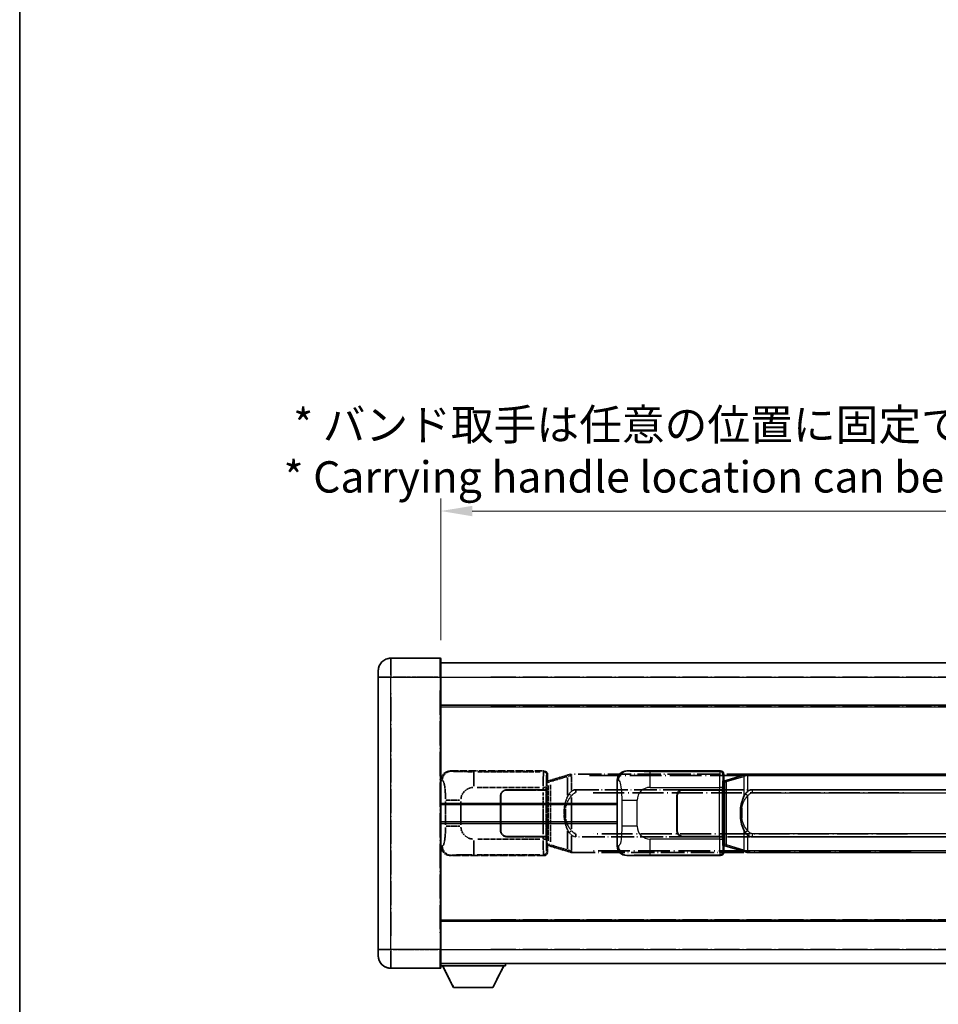
# Model space of a CAD drawing. Units: millimetres. Extents: x 0 to 10627, y 0 to 1264.
# Drawn here: x 0 to 293, y 227 to 541 of the extents above; entities that cross this region are included whole.
import ezdxf

# ---------------------------------------------------------------- set-up
doc = ezdxf.new("R2010")
doc.units = ezdxf.units.MM
doc.linetypes.add('LONG_DASH_DOTTED', pattern=[0.61, 0.48, -0.06, 0.01, -0.06])
for name, color, linetype, lineweight in [('Border (ISO)', 7, 'Continuous', 35), ('Dimension (ISO)', 7, 'Continuous', 18), ('Overlay (ISO)', 7, 'LONG_DASH_DOTTED', 35), ('Visible (ISO)', 7, 'Continuous', 35), ('Visible Narrow (ISO)', 7, 'Continuous', 25)]:
    doc.layers.add(name, color=color, linetype=linetype, lineweight=lineweight)
doc.styles.add('Note Text (TK)', font='MS PGothic.ttf')
doc.dimstyles.new('Default - Method 1b (TK)', dxfattribs={"dimscale": 4, "dimtxt": 2.5, "dimasz": 2.5, "dimexe": 1, "dimexo": 1.5, "dimgap": 1, "dimtad": 1, "dimtoh": 1, "dimrnd": 1e-08, "dimdsep": 46, "dimtxsty": 'Note Text (TK)', "dimcen": 0.09, "dimdle": 5, "dimclrd": 100, "dimclre": 100, "dimclrt": 7, "dimadec": 1, "dimazin": 1, "dimtfac": 1, "dimtmove": 0, "dimatfit": 3, "dimfxl": 1, "dimtolj": 1, "dimlwd": -1, "dimlwe": -1, "dimarcsym": 0})

# ---------------------------------------------------------------- blocks, each defined once
blk = doc.blocks.new('図面枠 tk図枠')
at = {"layer": 'Border (ISO)'}
blk.add_line((14.5, 289), (14.5, 8), dxfattribs=at)
blk = doc.blocks.new('*D32')
at = {"layer": 'Defpoints', "color": 0}
for p in [(452.05, 384.39), (134.55, 337.14), (452.05, 336.39)]:
    blk.add_point(p, dxfattribs=at)
at = {"layer": 'Dimension (ISO)', "color": 100}
for p, q in [((134.55, 343.14), (134.55, 388.39)), ((452.05, 342.39), (452.05, 388.39)), ((144.55, 384.39), (442.05, 384.39))]:
    blk.add_line(p, q, dxfattribs=at)
for points in [[(144.55, 386.05), (144.55, 382.72), (134.55, 384.39)], [(442.05, 386.05), (442.05, 382.72), (452.05, 384.39)]]:
    blk.add_solid(points, dxfattribs=at)
at = {"layer": 'Dimension (ISO)', "color": 7, "insert": (84.32, 403.62), "char_height": 10, "attachment_point": 4, "style": 'Note Text (TK)'}
blk.add_mtext('\\A1; \\fＭＳ Ｐゴシック|b0|i0;\\H10.0000;* バンド取手は任意の位置に固定できます。\\P\\fＭＳ Ｐゴシック|b0|i0;\\H10.0000;* Carrying handle location can be freely affixed within denoted range.', dxfattribs=at)

msp = doc.modelspace()

# ---------------------------------------------------------------- linework, layer by layer
at = {"layer": 'Overlay (ISO)', "ltscale": 2.541206}
for p, q in [((134.2995, 337.3878), (118.5495, 337.3878)), ((134.2995, 337.3878), (118.5495, 337.3878)), ((118.5495, 238.3878), (134.2995, 238.3878)), ((118.5495, 238.3878), (134.2995, 238.3878))]:
    msp.add_line(p, q, dxfattribs=at)
at = {"layer": 'Overlay (ISO)', "ltscale": 1.368543}
for p, q in [((118.5495, 337.3693), (118.5495, 331.8586)), ((118.5495, 337.3693), (118.5495, 331.8586)), ((134.2995, 331.8586), (134.2995, 337.3693)), ((134.2995, 331.8586), (134.2995, 337.3693)), ((118.5495, 243.9171), (118.5495, 238.4063)), ((118.5495, 243.9171), (118.5495, 238.4063)), ((134.2995, 238.4063), (134.2995, 243.9171)), ((134.2995, 238.4063), (134.2995, 243.9171))]:
    msp.add_line(p, q, dxfattribs=at)
at = {"layer": 'Overlay (ISO)', "ltscale": 1.457251}
for p, q in [((134.5495, 337.1378), (134.5495, 331.3878)), ((134.5495, 337.1378), (134.5495, 331.3878)), ((134.5495, 244.3878), (134.5495, 238.6378)), ((134.5495, 244.3878), (134.5495, 238.6378))]:
    msp.add_line(p, q, dxfattribs=at)
at = {"layer": 'Overlay (ISO)', "ltscale": 0.506805}
for p, q in [((114.5495, 331.3878), (114.5495, 333.3878)), ((114.5495, 331.3878), (114.5495, 333.3878)), ((114.5495, 242.3878), (114.5495, 244.3878)), ((114.5495, 242.3878), (114.5495, 244.3878))]:
    msp.add_line(p, q, dxfattribs=at)
at = {"layer": 'Overlay (ISO)', "ltscale": 18.588993}
for p, q in [((134.5495, 335.8878), (452.0495, 335.8878)), ((134.5495, 335.8878), (452.0495, 335.8878)), ((134.5495, 322.3878), (452.0495, 322.3878)), ((134.5495, 322.3878), (452.0495, 322.3878)), ((134.5495, 253.3878), (452.0495, 253.3878)), ((134.5495, 253.3878), (452.0495, 253.3878)), ((134.5495, 239.8878), (452.0495, 239.8878)), ((134.5495, 239.8878), (452.0495, 239.8878))]:
    msp.add_line(p, q, dxfattribs=at)
at = {"layer": 'Overlay (ISO)', "ltscale": 17.827869}
for p, q in [((114.5495, 331.3878), (114.5495, 244.3878)), ((114.5495, 331.3878), (114.5495, 244.3878)), ((134.5495, 244.3878), (134.5495, 331.3878)), ((134.5495, 244.3878), (134.5495, 331.3878))]:
    msp.add_line(p, q, dxfattribs=at)
at = {"layer": 'Overlay (ISO)', "ltscale": 0.912328}
for p, q in [((118.2356, 331.3878), (114.5618, 331.3878)), ((118.2356, 331.3878), (114.5618, 331.3878)), ((118.2356, 244.3878), (114.5618, 244.3878)), ((118.2356, 244.3878), (114.5618, 244.3878))]:
    msp.add_line(p, q, dxfattribs=at)
at = {"layer": 'Overlay (ISO)', "ltscale": 2.287076}
for p, q in [((119.337, 331.3878), (133.512, 331.3878)), ((119.337, 331.3878), (133.512, 331.3878)), ((133.512, 244.3878), (119.337, 244.3878)), ((133.512, 244.3878), (119.337, 244.3878))]:
    msp.add_line(p, q, dxfattribs=at)
at = {"layer": 'Overlay (ISO)', "ltscale": 0.056927}
for p, q in [((134.3191, 331.3878), (134.5487, 331.3878)), ((134.3191, 331.3878), (134.5487, 331.3878)), ((134.3191, 244.3878), (134.5487, 244.3878)), ((134.3191, 244.3878), (134.5487, 244.3878))]:
    msp.add_line(p, q, dxfattribs=at)
at = {"layer": 'Overlay (ISO)', "ltscale": 16.730093}
for p, q in [((150.4245, 331.3878), (436.1745, 331.3878)), ((150.4245, 331.3878), (436.1745, 331.3878)), ((150.4245, 321.8878), (436.1745, 321.8878)), ((150.4245, 321.8878), (436.1745, 321.8878)), ((150.4245, 253.8878), (436.1745, 253.8878)), ((150.4245, 253.8878), (436.1745, 253.8878)), ((150.4245, 244.3878), (436.1745, 244.3878)), ((150.4245, 244.3878), (436.1745, 244.3878))]:
    msp.add_line(p, q, dxfattribs=at)
at = {"layer": 'Overlay (ISO)', "ltscale": 16.045082}
for p, q in [((118.5495, 248.7378), (118.5495, 327.0378)), ((118.5495, 248.7378), (118.5495, 327.0378)), ((134.2995, 327.0378), (134.2995, 248.7378)), ((134.2995, 327.0378), (134.2995, 248.7378))]:
    msp.add_line(p, q, dxfattribs=at)
at = {"layer": 'Overlay (ISO)', "ltscale": 4.834805}
for p, q in [((137.5853, 301.3878), (167.5501, 301.3878)), ((167.5501, 274.3878), (137.5853, 274.3878))]:
    msp.add_line(p, q, dxfattribs=at)
at = {"layer": 'Overlay (ISO)', "ltscale": 0.240796}
for p, q in [((137.8858, 301.3338), (137.6011, 301.385)), ((137.6011, 274.3907), (137.8858, 274.4418))]:
    msp.add_line(p, q, dxfattribs=at)
at = {"layer": 'Overlay (ISO)', "ltscale": 1.11509}
for p, q in [((145.0391, 296.5414), (145.0391, 301.1266)), ((145.0391, 274.649), (145.0391, 279.2343))]:
    msp.add_line(p, q, dxfattribs=at)
at = {"layer": 'Overlay (ISO)', "ltscale": 3.235035}
for p, q in [((166.2031, 301.1547), (146.153, 301.1547)), ((146.153, 274.6209), (166.2031, 274.6209))]:
    msp.add_line(p, q, dxfattribs=at)
at = {"layer": 'Overlay (ISO)', "ltscale": 0.970335}
for p, q in [((167.5384, 301.3762), (167.3287, 301.1664)), ((168.3281, 300.167), (168.5378, 300.3768)), ((167.3287, 274.6092), (167.5384, 274.3995)), ((168.5378, 275.3989), (168.3281, 275.6086))]:
    msp.add_line(p, q, dxfattribs=at)
at = {"layer": 'Overlay (ISO)', "ltscale": 0.322704}
for p, q in [((168.5495, 300.3884), (168.5495, 298.3878)), ((168.5495, 277.3878), (168.5495, 275.3872))]:
    msp.add_line(p, q, dxfattribs=at)
at = {"layer": 'Overlay (ISO)', "ltscale": 1.201259}
for p, q in [((175.1395, 300.1178), (169.659, 298.4737)), ((169.659, 277.302), (175.1395, 275.6578))]:
    msp.add_line(p, q, dxfattribs=at)
at = {"layer": 'Overlay (ISO)', "ltscale": 1.081123}
for p, q in [((169.7486, 298.077), (174.6811, 299.5567)), ((174.6811, 276.2189), (169.7486, 277.6987))]:
    msp.add_line(p, q, dxfattribs=at)
at = {"layer": 'Overlay (ISO)', "ltscale": 0.935914}
for p, q in [((174.9551, 299.3166), (174.9551, 293.5156)), ((174.9551, 282.2601), (174.9551, 276.459))]:
    msp.add_line(p, q, dxfattribs=at)
at = {"layer": 'Overlay (ISO)', "ltscale": 0.181459}
for p, q in [((176.0006, 299.8741), (175.002, 299.6495)), ((175.002, 276.1262), (176.0006, 275.9015))]:
    msp.add_line(p, q, dxfattribs=at)
at = {"layer": 'Overlay (ISO)', "ltscale": 0.165263}
for p, q in [((175.1395, 300.1178), (176.0387, 300.3876)), ((176.0387, 275.388), (175.1395, 275.6578))]:
    msp.add_line(p, q, dxfattribs=at)
at = {"layer": 'Overlay (ISO)', "ltscale": 0.002323}
for p, q in [((176.0395, 300.3878), (176.0387, 300.3876)), ((176.0387, 275.388), (176.0395, 275.3878))]:
    msp.add_line(p, q, dxfattribs=at)
at = {"layer": 'Overlay (ISO)', "ltscale": 0.036794}
for p, q in [((176.0395, 300.3878), (176.2672, 300.3878)), ((176.2672, 275.3878), (176.0395, 275.3878))]:
    msp.add_line(p, q, dxfattribs=at)
at = {"layer": 'Overlay (ISO)', "ltscale": 0.029846}
for p, q in [((176.2569, 299.8878), (176.0717, 299.8878)), ((176.0717, 275.8878), (176.2569, 275.8878))]:
    msp.add_line(p, q, dxfattribs=at)
at = {"layer": 'Overlay (ISO)', "ltscale": 15.582577}
for p, q in [((290.3317, 300.3878), (176.2672, 300.3878)), ((176.2672, 275.3878), (290.3317, 275.3878))]:
    msp.add_line(p, q, dxfattribs=at)
at = {"layer": 'Overlay (ISO)', "ltscale": 0.113954}
for p, q in [((176.2672, 299.9271), (176.2672, 300.3863)), ((168.8073, 297.7371), (168.6753, 298.177)), ((168.8073, 278.0385), (168.6753, 277.5987)), ((176.2672, 275.8486), (176.2672, 275.3894))]:
    msp.add_line(p, q, dxfattribs=at)
at = {"layer": 'Overlay (ISO)', "ltscale": 0.722704}
for p, q in [((176.2672, 295.1593), (176.2672, 299.639)), ((176.2672, 276.1367), (176.2672, 280.6163))]:
    msp.add_line(p, q, dxfattribs=at)
at = {"layer": 'Overlay (ISO)', "ltscale": 21.036478}
for p, q in [((181.9705, 299.8878), (284.6285, 299.8878)), ((284.6285, 275.8878), (181.9705, 275.8878))]:
    msp.add_line(p, q, dxfattribs=at)
at = {"layer": 'Overlay (ISO)', "ltscale": 0.310031}
for p, q in [((134.5698, 298.4023), (134.9364, 298.3365)), ((134.9364, 277.4392), (134.5698, 277.3733))]:
    msp.add_line(p, q, dxfattribs=at)
at = {"layer": 'Overlay (ISO)', "ltscale": 3.215458}
for p, q in [((146.1463, 296.1578), (166.075, 296.1578)), ((166.075, 279.6179), (146.1463, 279.6179))]:
    msp.add_line(p, q, dxfattribs=at)
at = {"layer": 'Overlay (ISO)', "ltscale": 0.111713}
for p, q in [((167.1822, 296.1193), (167.1822, 295.4263)), ((168.1816, 295.4263), (168.1816, 296.1193)), ((167.1822, 280.3493), (167.1822, 279.6564)), ((168.1816, 279.6564), (168.1816, 280.3493))]:
    msp.add_line(p, q, dxfattribs=at)
at = {"layer": 'Overlay (ISO)', "ltscale": 0.222938}
for p, q in [((168.176, 296.1578), (167.2589, 296.1578)), ((167.2589, 279.6179), (168.176, 279.6179))]:
    msp.add_line(p, q, dxfattribs=at)
at = {"layer": 'Overlay (ISO)', "ltscale": 0.888422}
for p, q in [((168.3574, 298.1958), (168.5495, 298.3878)), ((168.5495, 277.3878), (168.3574, 277.5799))]:
    msp.add_line(p, q, dxfattribs=at)
at = {"layer": 'Overlay (ISO)', "ltscale": 3.326328}
msp.add_line((168.3574, 277.5799), (168.3574, 298.1958), dxfattribs=at)
at = {"layer": 'Overlay (ISO)', "ltscale": 0.029277}
for p, q in [((168.5395, 298.1378), (168.3574, 298.1378)), ((168.3574, 277.6378), (168.5395, 277.6378))]:
    msp.add_line(p, q, dxfattribs=at)
at = {"layer": 'Overlay (ISO)', "ltscale": 0.036996}
for p, q in [((168.3702, 297.6378), (168.6001, 297.6378)), ((168.6001, 278.1378), (168.3702, 278.1378))]:
    msp.add_line(p, q, dxfattribs=at)
at = {"layer": 'Overlay (ISO)', "ltscale": 0.022712}
for p, q in [((168.6749, 298.1784), (168.5395, 298.1378)), ((168.5395, 277.6378), (168.6749, 277.5972))]:
    msp.add_line(p, q, dxfattribs=at)
at = {"layer": 'Overlay (ISO)', "ltscale": 0.127306}
for p, q in [((168.6129, 297.6378), (168.5395, 298.1378)), ((168.6129, 278.1378), (168.5395, 277.6378))]:
    msp.add_line(p, q, dxfattribs=at)
at = {"layer": 'Overlay (ISO)', "ltscale": 0.031087}
for p, q in [((168.6231, 297.6409), (168.8083, 297.6965)), ((168.8083, 278.0792), (168.6231, 278.1347))]:
    msp.add_line(p, q, dxfattribs=at)
at = {"layer": 'Overlay (ISO)', "ltscale": 0.179562}
for p, q in [((169.659, 298.4737), (168.6749, 298.1784)), ((168.6749, 277.5972), (169.659, 277.302))]:
    msp.add_line(p, q, dxfattribs=at)
at = {"layer": 'Overlay (ISO)', "ltscale": 2.849565}
msp.add_line((168.8186, 296.7184), (168.8186, 279.0573), dxfattribs=at)
at = {"layer": 'Overlay (ISO)', "ltscale": 0.112415}
for p, q in [((168.8543, 297.7156), (169.4472, 297.9824)), ((169.4472, 277.7932), (168.8543, 278.06))]:
    msp.add_line(p, q, dxfattribs=at)
at = {"layer": 'Overlay (ISO)', "ltscale": 2.935309}
msp.add_line((169.4746, 278.7916), (169.4746, 296.9841), dxfattribs=at)
at = {"layer": 'Overlay (ISO)', "ltscale": 1.774781}
for p, q in [((153.5495, 282.3878), (153.5495, 293.3878)), ((153.6495, 282.3878), (153.6495, 293.3878))]:
    msp.add_line(p, q, dxfattribs=at)
at = {"layer": 'Overlay (ISO)', "ltscale": 1.876872}
for p, q in [((155.5495, 295.3878), (167.1822, 295.3878)), ((167.1822, 280.3878), (155.5495, 280.3878))]:
    msp.add_line(p, q, dxfattribs=at)
at = {"layer": 'Overlay (ISO)', "ltscale": 1.867558}
for p, q in [((155.5495, 295.2878), (167.1245, 295.2878)), ((167.1245, 280.4878), (155.5495, 280.4878))]:
    msp.add_line(p, q, dxfattribs=at)
at = {"layer": 'Overlay (ISO)', "ltscale": 0.253352}
for p, q in [((167.1245, 295.2878), (168.1245, 295.2878)), ((168.1245, 280.4878), (167.1245, 280.4878))]:
    msp.add_line(p, q, dxfattribs=at)
at = {"layer": 'Overlay (ISO)', "ltscale": 2.149119}
msp.add_line((167.1245, 294.5478), (167.1245, 281.2278), dxfattribs=at)
at = {"layer": 'Overlay (ISO)', "ltscale": 0.24772}
for p, q in [((168.1816, 295.3878), (167.1822, 295.3878)), ((167.1822, 280.3878), (168.1816, 280.3878))]:
    msp.add_line(p, q, dxfattribs=at)
at = {"layer": 'Overlay (ISO)', "ltscale": 2.387921}
msp.add_line((168.1245, 295.2878), (168.1245, 280.4878), dxfattribs=at)
at = {"layer": 'Overlay (ISO)', "ltscale": 0.005535}
for p, q in [((168.1816, 295.3878), (168.1828, 295.3878)), ((168.1828, 280.3878), (168.1816, 280.3878))]:
    msp.add_line(p, q, dxfattribs=at)
at = {"layer": 'Overlay (ISO)', "ltscale": 2.420192}
msp.add_line((168.1828, 295.3878), (168.1828, 280.3878), dxfattribs=at)
at = {"layer": 'Overlay (ISO)', "ltscale": 0.228007}
for p, q in [((176.2031, 293.5017), (175.4525, 294.0309)), ((177.6145, 295.4097), (177.6145, 294.4913)), ((176.2031, 282.2739), (175.4525, 281.7447)), ((177.6145, 281.2844), (177.6145, 280.3659))]:
    msp.add_line(p, q, dxfattribs=at)
at = {"layer": 'Overlay (ISO)', "ltscale": 1.61724}
msp.add_line((176.2672, 282.876), (176.2672, 292.8996), dxfattribs=at)
at = {"layer": 'Overlay (ISO)', "ltscale": 15.21448}
for p, q in [((177.6145, 295.4128), (288.9845, 295.4128)), ((288.9845, 280.3628), (177.6145, 280.3628))]:
    msp.add_line(p, q, dxfattribs=at)
at = {"layer": 'Overlay (ISO)', "ltscale": 20.539549}
for p, q in [((183.183, 294.4128), (283.416, 294.4128)), ((283.416, 281.3628), (183.183, 281.3628))]:
    msp.add_line(p, q, dxfattribs=at)
at = {"layer": 'Overlay (ISO)', "ltscale": 1.201531}
for p, q in [((135.9984, 291.6114), (135.9984, 284.1642)), ((140.9065, 284.1642), (140.9065, 291.6114))]:
    msp.add_line(p, q, dxfattribs=at)
at = {"layer": 'Overlay (ISO)', "ltscale": 1.001037}
for p, q in [((136.0758, 292.0252), (140.5621, 292.0252)), ((140.5621, 283.7505), (136.0758, 283.7505))]:
    msp.add_line(p, q, dxfattribs=at)
at = {"layer": 'Overlay (ISO)', "ltscale": 0.016035}
for p, q in [((153.6495, 290.3878), (153.5495, 290.3878)), ((153.6495, 289.8878), (153.5495, 289.8878)), ((153.5495, 285.8878), (153.6495, 285.8878)), ((153.5495, 285.3878), (153.6495, 285.3878))]:
    msp.add_line(p, q, dxfattribs=at)
at = {"layer": 'Overlay (ISO)', "ltscale": 0.461089}
msp.add_line((174.2991, 289.317), (174.2991, 286.4587), dxfattribs=at)
at = {"layer": 'Overlay (ISO)', "ltscale": 3.323767}
msp.add_line((134.5495, 239.1878), (155.1495, 239.1878), dxfattribs=at)
msp.add_line((134.5495, 239.1878), (155.1495, 239.1878), dxfattribs=at)
at = {"layer": 'Overlay (ISO)', "ltscale": 1.376751}
for p, q in [((138.5995, 232.2878), (135.0495, 239.1878)), ((138.5995, 232.2878), (135.0495, 239.1878)), ((151.0995, 232.2878), (154.6495, 239.1878)), ((151.0995, 232.2878), (154.6495, 239.1878))]:
    msp.add_line(p, q, dxfattribs=at)
at = {"layer": 'Overlay (ISO)', "ltscale": 0.112847}
msp.add_line((155.1495, 239.8878), (155.1495, 239.1878), dxfattribs=at)
msp.add_line((155.1495, 239.8878), (155.1495, 239.1878), dxfattribs=at)
at = {"layer": 'Overlay (ISO)', "ltscale": 2.01681}
msp.add_line((138.5995, 232.2878), (151.0995, 232.2878), dxfattribs=at)
msp.add_line((138.5995, 232.2878), (151.0995, 232.2878), dxfattribs=at)
at = {"layer": 'Overlay (ISO)', "ltscale": 1.013709}
for centre, start, end in [((118.5495, 333.3878), 90, 180), ((118.5495, 333.3878), 90, 180), ((118.5495, 242.3878), 180, 270), ((118.5495, 242.3878), 180, 270)]:
    msp.add_arc(centre, 4, start, end, dxfattribs=at)
at = {"layer": 'Overlay (ISO)', "ltscale": 0.063263}
for centre, start, end in [((134.2995, 337.1378), 0, 90), ((134.2995, 337.1378), 0, 90), ((134.2995, 238.6378), 270, 0), ((134.2995, 238.6378), 270, 0)]:
    msp.add_arc(centre, 0.25, start, end, dxfattribs=at)
at = {"layer": 'Overlay (ISO)', "ltscale": 0.942579}
for centre, start, end in [((145.0391, 292.0252), 94.5, 175.5), ((145.0391, 283.7505), 184.5, 265.5)]:
    msp.add_arc(centre, 4.1326, start, end, dxfattribs=at)
at = {"layer": 'Overlay (ISO)', "ltscale": 0.506805}
for centre, start, end in [((155.5495, 293.3878), 90, 180), ((155.5495, 282.3878), 180, 270)]:
    msp.add_arc(centre, 2, start, end, dxfattribs=at)
at = {"layer": 'Overlay (ISO)', "ltscale": 0.481459}
for centre, start, end in [((155.5495, 293.3878), 90, 180), ((155.5495, 282.3878), 180, 270)]:
    msp.add_arc(centre, 1.9, start, end, dxfattribs=at)
at = {"layer": 'Overlay (ISO)', "ltscale": 0.762736}
for centre, major_axis, start_param, end_param in [((137.6056, 298.386), (-3.0098, 0.5407), 4.89350406, 6.4576412), ((137.6056, 277.3897), (-3.0098, -0.5407), 6.10872941, 7.67286655)]:
    msp.add_ellipse(centre, major_axis=major_axis, ratio=0.98105095, start_param=start_param, end_param=end_param, dxfattribs=at)
at = {"layer": 'Overlay (ISO)', "ltscale": 0.68132}
for centre, major_axis, start_param, end_param in [((137.9016, 298.3328), (0.5305, 2.9527), 0.25932194, 1.66704536), ((137.9016, 277.4428), (0.5305, -2.9527), 4.61613994, 6.02386337)]:
    msp.add_ellipse(centre, major_axis=major_axis, ratio=0.98105095, start_param=start_param, end_param=end_param, dxfattribs=at)
at = {"layer": 'Overlay (ISO)', "ltscale": 1.115303}
for centre, start_param, end_param in [((167.3219, 296.1578), 3.25329373, 4.63559449), ((167.3219, 279.6179), 4.78918347, 6.17148424)]:
    msp.add_ellipse(centre, major_axis=(0, -5), ratio=0.02793662, start_param=start_param, end_param=end_param, dxfattribs=at)
at = {"layer": 'Overlay (ISO)', "ltscale": 0.22783}
for centre, major_axis in [((167.317, 300.1554), (0.7071, -0.7071)), ((167.317, 275.6203), (-0.7071, -0.7071))]:
    msp.add_ellipse(centre, major_axis=major_axis, ratio=0.99878277, start_param=0.86448607, end_param=2.27710659, dxfattribs=at)
at = {"layer": 'Overlay (ISO)', "ltscale": 0.253212}
for centre, major_axis in [((167.5489, 300.3872), (0.708, 0.708)), ((167.5489, 275.3884), (0.708, -0.708))]:
    msp.add_ellipse(centre, major_axis=major_axis, ratio=0.99878277, start_param=5.49839613, end_param=7.06797448, dxfattribs=at)
at = {"layer": 'Overlay (ISO)', "ltscale": 0.892317}
for centre, start_param, end_param in [((168.3213, 296.1578), 0.11170107, 1.49400184), ((168.3213, 279.6179), 1.64759081, 3.02989158)]:
    msp.add_ellipse(centre, major_axis=(0, 4), ratio=0.03492077, start_param=start_param, end_param=end_param, dxfattribs=at)
at = {"layer": 'Overlay (ISO)', "ltscale": 0.100183}
for centre, major_axis, start_param, end_param in [((175.2832, 299.6389), (-0.1437, 0.4789), 0.06905721, 1.31208708), ((169.8027, 297.9948), (-0.1437, 0.4789), 0.06905721, 1.31208708), ((169.8027, 277.7809), (-0.1437, -0.4789), 4.97109822, 6.21412809), ((175.2832, 276.1367), (-0.1437, -0.4789), 4.97109822, 6.21412809)]:
    msp.add_ellipse(centre, major_axis=major_axis, ratio=0.6398634, start_param=start_param, end_param=end_param, dxfattribs=at)
at = {"layer": 'Overlay (ISO)', "ltscale": 0.236225}
for start_param, end_param in [(0, 0.36747645), (2.77411621, 3.14159265)]:
    msp.add_ellipse((177.6145, 287.8878), major_axis=(0, 7.525), ratio=0.49833887, start_param=start_param, end_param=end_param, dxfattribs=at)
at = {"layer": 'Overlay (ISO)', "ltscale": 0.124927}
for centre, major_axis, start_param, end_param in [((174.9551, 289.4757), (-0.9934, 0.115), 0.04304827, 0.81791714), ((174.9551, 286.2999), (-0.9934, -0.115), 5.46526817, 6.24013704)]:
    msp.add_ellipse(centre, major_axis=major_axis, ratio=0.09948193, start_param=start_param, end_param=end_param, dxfattribs=at)
at = {"layer": 'Overlay (ISO)', "ltscale": 1.422253}
msp.add_open_spline([(144.645, 301.1548), (144.2006, 301.1551), (143.703, 301.1561), (143.1674, 301.1594), (142.2089, 301.1654), (141.1585, 301.179), (140.2984, 301.1993), (139.4764, 301.2188), (138.817, 301.2447), (138.4371, 301.2708), (138.2081, 301.2866), (138.0763, 301.3026), (137.9799, 301.3177)], degree=3, knots=[0.05, 0.05, 0.05, 0.05, 0.212702167, 0.212702167, 0.212702167, 0.503893992, 0.503893992, 0.503893992, 0.782203362, 0.782203362, 0.782203362, 0.95, 0.95, 0.95, 0.95], dxfattribs=at)
at = {"layer": 'Overlay (ISO)', "ltscale": 0.125099}
for points, knots in [([(176.0614, 299.8878), (176.0612, 299.8889), (176.0611, 299.89), (176.0519, 299.9534), (176.0441, 300.0152), (176.0317, 300.1335), (176.0273, 300.1886), (176.0231, 300.2818), (176.0232, 300.3192), (176.0278, 300.3713), (176.0323, 300.3857), (176.0387, 300.3876)], [-0.0003297628, -0.0003297628, -0.0003297628, -0.0003297628, 0, 0, 0.0189079865, 0.0189079865, 0.0385885202, 0.0385885202, 0.0581261217, 0.0581261217, 0.0775105008, 0.0775105008, 0.0775105008, 0.0775105008]), ([(176.0614, 275.8878), (176.0612, 275.8867), (176.0611, 275.8856), (176.0519, 275.8222), (176.0441, 275.7605), (176.0317, 275.6422), (176.0273, 275.587), (176.0231, 275.4938), (176.0232, 275.4564), (176.0278, 275.4044), (176.0323, 275.39), (176.0387, 275.388)], [-0.0778087689, -0.0778087689, -0.0778087689, -0.0778087689, -0.0774791395, -0.0774791395, -0.0585788033, -0.0585788033, -0.0389062325, -0.0389062325, -0.0193765361, -0.0193765361, 0, 0, 0, 0])]:
    msp.add_open_spline(points, degree=3, knots=knots, dxfattribs=at)
at = {"layer": 'Overlay (ISO)', "ltscale": 1.388359}
msp.add_open_spline([(135.0355, 298.3133), (135.1503, 298.275), (135.2709, 298.1835), (135.3875, 297.9198), (135.5753, 297.4951), (135.7495, 296.6289), (135.8565, 295.5768), (135.9382, 294.7728), (135.9799, 293.8817), (135.9924, 293.0768), (135.9958, 292.8595), (135.9973, 292.6479), (135.9979, 292.4431)], degree=3, knots=[0.05, 0.05, 0.05, 0.05, 0.265590793, 0.265590793, 0.265590793, 0.612901129, 0.612901129, 0.612901129, 0.878333796, 0.878333796, 0.878333796, 0.95, 0.95, 0.95, 0.95], dxfattribs=at)
at = {"layer": 'Overlay (ISO)', "ltscale": 0.767686}
msp.add_open_spline([(175.4499, 294.0327), (175.2822, 293.7947), (175.1398, 293.5526), (174.8113, 292.9179), (174.6515, 292.5248), (174.362, 291.6739), (174.2413, 291.2135), (174.0674, 290.3652), (174.0066, 289.978), (173.9618, 289.5908)], degree=3, knots=[-0.425024641, -0.425024641, -0.425024641, -0.425024641, -0.354088722, -0.354088722, -0.240591253, -0.240591253, -0.109280085, -0.109280085, 0, 0, 0, 0], dxfattribs=at)
at = {"layer": 'Overlay (ISO)', "ltscale": 0.663795}
msp.add_open_spline([(174.3381, 289.6857), (174.3955, 289.9752), (174.4675, 290.2637), (174.6866, 290.9763), (174.8527, 291.3973), (175.2436, 292.1634), (175.4576, 292.5126), (175.833, 292.996), (175.956, 293.1403), (176.0897, 293.28)], degree=3, knots=[0.021251232, 0.021251232, 0.021251232, 0.021251232, 0.109280085, 0.109280085, 0.240591253, 0.240591253, 0.354088722, 0.354088722, 0.403773409, 0.403773409, 0.403773409, 0.403773409], dxfattribs=at)
at = {"layer": 'Overlay (ISO)', "ltscale": 0.194133}
for points, knots in [([(176.2672, 294.9104), (176.2475, 294.8952), (176.2282, 294.8799), (176.2093, 294.8645), (176.0474, 294.7333), (175.9103, 294.597), (175.6615, 294.3181), (175.5508, 294.1757), (175.4499, 294.0327)], [-0.0902431044, -0.0902431044, -0.0902431044, -0.0902431044, -0.0852480424, -0.0852480424, -0.0852480424, -0.0426240212, -0.0426240212, 0, 0, 0, 0]), ([(175.4499, 281.7429), (175.5762, 281.5639), (175.7188, 281.3842), (175.9992, 281.0918), (176.1235, 280.9763), (176.2672, 280.8652)], [-0.1703054541, -0.1703054541, -0.1703054541, -0.1703054541, -0.1169478546, -0.1169478546, -0.0804700987, -0.0804700987, -0.0804700987, -0.0804700987])]:
    msp.add_open_spline(points, degree=3, knots=knots, dxfattribs=at)
at = {"layer": 'Overlay (ISO)', "ltscale": 0.24852}
msp.add_open_spline([(176.3171, 293.5258), (176.3846, 293.6175), (176.4561, 293.7067), (176.627, 293.8982), (176.7283, 293.9979), (176.8392, 294.0879), (176.9664, 294.1911), (177.1065, 294.2815), (177.3444, 294.3753), (177.4364, 294.3992), (177.5291, 294.4085)], degree=3, knots=[0.008524804, 0.008524804, 0.008524804, 0.008524804, 0.042624021, 0.042624021, 0.085248042, 0.085248042, 0.085248042, 0.134155965, 0.134155965, 0.161971281, 0.161971281, 0.161971281, 0.161971281], dxfattribs=at)
at = {"layer": 'Overlay (ISO)', "ltscale": 0.551432}
msp.add_open_spline([(173.9618, 289.5908), (173.8997, 289.0546), (173.8678, 288.5132), (173.8613, 287.3758), (173.8931, 286.7778), (173.9618, 286.1849)], degree=3, knots=[-0.318622721, -0.318622721, -0.318622721, -0.318622721, -0.167312443, -0.167312443, 0, 0, 0, 0], dxfattribs=at)
at = {"layer": 'Overlay (ISO)', "ltscale": 0.462873}
msp.add_open_spline([(174.2818, 286.4576), (174.2299, 286.9575), (174.2058, 287.4628), (174.2112, 288.4186), (174.2354, 288.8708), (174.2818, 289.3181)], degree=3, knots=[0.015931136, 0.015931136, 0.015931136, 0.015931136, 0.167312443, 0.167312443, 0.302691585, 0.302691585, 0.302691585, 0.302691585], dxfattribs=at)
at = {"layer": 'Overlay (ISO)', "ltscale": 0.767822}
msp.add_open_spline([(173.9618, 286.1849), (174.0518, 285.407), (174.2037, 284.6328), (174.6695, 283.1527), (174.9624, 282.4345), (175.4499, 281.7429)], degree=3, knots=[-0.42564821, -0.42564821, -0.42564821, -0.42564821, -0.2061269, -0.2061269, 0, 0, 0, 0], dxfattribs=at)
at = {"layer": 'Overlay (ISO)', "ltscale": 1.388645}
msp.add_open_spline([(135.9977, 283.3326), (135.9959, 282.8478), (135.9892, 282.3248), (135.9666, 281.7817), (135.9221, 280.7105), (135.8156, 279.616), (135.6612, 278.8271), (135.5313, 278.163), (135.3746, 277.7485), (135.2195, 277.5784), (135.1572, 277.5101), (135.0955, 277.4786), (135.0354, 277.4607)], degree=3, knots=[0.05, 0.05, 0.05, 0.05, 0.21983104, 0.21983104, 0.21983104, 0.554777845, 0.554777845, 0.554777845, 0.836790829, 0.836790829, 0.836790829, 0.95, 0.95, 0.95, 0.95], dxfattribs=at)
at = {"layer": 'Overlay (ISO)', "ltscale": 0.663876}
msp.add_open_spline([(176.0893, 282.4955), (175.591, 283.013), (175.2377, 283.588), (174.6686, 284.7935), (174.4669, 285.438), (174.3381, 286.0898)], degree=3, knots=[0.021282411, 0.021282411, 0.021282411, 0.021282411, 0.2061269, 0.2061269, 0.4043658, 0.4043658, 0.4043658, 0.4043658], dxfattribs=at)
at = {"layer": 'Overlay (ISO)', "ltscale": 0.248599}
msp.add_open_spline([(177.5293, 281.3671), (177.4526, 281.3747), (177.3766, 281.3922), (177.0347, 281.5107), (176.8059, 281.6954), (176.5027, 282.0116), (176.4061, 282.1289), (176.3171, 282.2499)], degree=3, knots=[0.008515273, 0.008515273, 0.008515273, 0.008515273, 0.031575695, 0.031575695, 0.116947855, 0.116947855, 0.161790181, 0.161790181, 0.161790181, 0.161790181], dxfattribs=at)
at = {"layer": 'Overlay (ISO)', "ltscale": 1.422246}
msp.add_open_spline([(137.9801, 274.4579), (138.081, 274.4737), (138.2208, 274.4904), (138.4678, 274.5069), (138.913, 274.5367), (139.7129, 274.5652), (140.7054, 274.5852), (141.5692, 274.6027), (142.5499, 274.6133), (143.433, 274.6177), (143.8671, 274.6199), (144.2745, 274.6206), (144.6443, 274.6208)], degree=3, knots=[0.05, 0.05, 0.05, 0.05, 0.224983239, 0.224983239, 0.224983239, 0.540435735, 0.540435735, 0.540435735, 0.815011713, 0.815011713, 0.815011713, 0.95, 0.95, 0.95, 0.95], dxfattribs=at)
at = {"layer": 'Visible (ISO)'}
for p, q in [((134.2995, 337.3878), (118.5495, 337.3878)), ((134.5495, 337.1378), (134.5495, 331.3878)), ((114.5495, 331.3878), (114.5495, 333.3878)), ((134.5495, 335.8878), (452.0495, 335.8878)), ((114.5495, 331.3878), (114.5495, 244.3878)), ((134.5495, 244.3878), (134.5495, 331.3878)), ((134.5495, 322.3878), (452.0495, 322.3878)), ((193.8353, 301.3878), (223.8001, 301.3878)), ((224.7995, 300.3884), (224.7995, 298.3878)), ((231.3895, 300.1178), (225.909, 298.4737)), ((231.3895, 300.1178), (232.2887, 300.3876)), ((232.2895, 300.3878), (232.2887, 300.3876)), ((232.2895, 300.3878), (232.5172, 300.3878)), ((346.5817, 300.3878), (232.5172, 300.3878)), ((190.7995, 277.3697), (190.7995, 298.406)), ((224.6074, 298.1958), (224.7995, 298.3878)), ((224.6074, 277.5799), (224.6074, 298.1958)), ((224.7895, 298.1378), (224.6074, 298.1378)), ((224.9249, 298.1784), (224.7895, 298.1378)), ((224.8629, 297.6378), (224.7895, 298.1378)), ((225.909, 298.4737), (224.9249, 298.1784)), ((209.7995, 282.3878), (209.7995, 293.3878)), ((209.8995, 282.3878), (209.8995, 293.3878)), ((211.7995, 295.3878), (223.4322, 295.3878)), ((211.7995, 295.2878), (223.3745, 295.2878)), ((223.3745, 295.2878), (224.3745, 295.2878)), ((224.4316, 295.3878), (223.4322, 295.3878)), ((224.3745, 295.2878), (224.3745, 280.4878)), ((224.4316, 295.3878), (224.4328, 295.3878)), ((224.4328, 295.3878), (224.4328, 280.3878)), ((233.8645, 295.4128), (345.2345, 295.4128)), ((134.5495, 290.6378), (190.7995, 290.6378)), ((209.8995, 290.3878), (209.7995, 290.3878)), ((209.8995, 289.8878), (209.7995, 289.8878)), ((134.5495, 285.1378), (190.7995, 285.1378)), ((209.7995, 285.8878), (209.8995, 285.8878)), ((209.7995, 285.3878), (209.8995, 285.3878)), ((223.3745, 280.4878), (211.7995, 280.4878)), ((223.4322, 280.3878), (211.7995, 280.3878)), ((224.3745, 280.4878), (223.3745, 280.4878)), ((223.4322, 280.3878), (224.4316, 280.3878)), ((224.4328, 280.3878), (224.4316, 280.3878)), ((345.2345, 280.3628), (233.8645, 280.3628)), ((224.6074, 277.6378), (224.7895, 277.6378)), ((224.7995, 277.3878), (224.6074, 277.5799)), ((224.8629, 278.1378), (224.7895, 277.6378)), ((224.7895, 277.6378), (224.9249, 277.5972)), ((224.7995, 277.3878), (224.7995, 275.3872)), ((224.9249, 277.5972), (225.909, 277.302)), ((225.909, 277.302), (231.3895, 275.6578)), ((223.8001, 274.3878), (193.8353, 274.3878)), ((232.2887, 275.388), (231.3895, 275.6578)), ((232.2887, 275.388), (232.2895, 275.3878)), ((232.5172, 275.3878), (232.2895, 275.3878)), ((232.5172, 275.3878), (346.5817, 275.3878)), ((134.5495, 253.3878), (452.0495, 253.3878)), ((114.5495, 242.3878), (114.5495, 244.3878)), ((134.5495, 244.3878), (134.5495, 238.6378)), ((134.5495, 239.8878), (452.0495, 239.8878)), ((134.5495, 239.1878), (155.1495, 239.1878)), ((138.5995, 232.2878), (135.0495, 239.1878)), ((151.0995, 232.2878), (154.6495, 239.1878)), ((155.1495, 239.8878), (155.1495, 239.1878)), ((118.5495, 238.3878), (134.2995, 238.3878)), ((138.5995, 232.2878), (151.0995, 232.2878))]:
    msp.add_line(p, q, dxfattribs=at)
for centre, radius, start, end in [((118.5495, 333.3878), 4, 90, 180), ((134.2995, 337.1378), 0.25, 0, 90), ((211.7995, 293.3878), 2, 90, 180), ((211.7995, 293.3878), 1.9, 90, 180), ((211.7995, 282.3878), 2, 180, 270), ((211.7995, 282.3878), 1.9, 180, 270), ((118.5495, 242.3878), 4, 180, 270), ((134.2995, 238.6378), 0.25, 270, 0)]:
    msp.add_arc(centre, radius, start, end, dxfattribs=at)
for centre, major_axis, ratio, start_param, end_param in [((193.8556, 298.386), (-3.0098, 0.5407), 0.98105095, 4.89350406, 6.4576412), ((223.7989, 300.3872), (0.708, 0.708), 0.99878277, 5.49839613, 7.06797448), ((233.8645, 287.8878), (0, 7.525), 0.49833887, 0, 0.36747645), ((233.8645, 287.8878), (0, 7.525), 0.49833887, 2.77411621, 3.14159265), ((193.8556, 277.3897), (-3.0098, -0.5407), 0.98105095, 6.10872941, 7.67286655), ((223.7989, 275.3884), (0.708, -0.708), 0.99878277, 5.49839613, 7.06797448)]:
    msp.add_ellipse(centre, major_axis=major_axis, ratio=ratio, start_param=start_param, end_param=end_param, dxfattribs=at)
for points, knots in [([(232.3114, 299.8878), (232.3112, 299.8889), (232.3111, 299.89), (232.3019, 299.9534), (232.2941, 300.0152), (232.2817, 300.1335), (232.2773, 300.1886), (232.2731, 300.2818), (232.2732, 300.3192), (232.2778, 300.3713), (232.2823, 300.3857), (232.2887, 300.3876)], [-0.0003297628, -0.0003297628, -0.0003297628, -0.0003297628, 0, 0, 0.0189079865, 0.0189079865, 0.0385885202, 0.0385885202, 0.0581261217, 0.0581261217, 0.0775105008, 0.0775105008, 0.0775105008, 0.0775105008]), ([(231.6999, 294.0327), (231.5322, 293.7947), (231.3898, 293.5526), (231.0613, 292.9179), (230.9015, 292.5248), (230.612, 291.6739), (230.4913, 291.2135), (230.3174, 290.3652), (230.2566, 289.978), (230.2118, 289.5908)], [-0.425024641, -0.425024641, -0.425024641, -0.425024641, -0.354088722, -0.354088722, -0.240591253, -0.240591253, -0.109280085, -0.109280085, 0, 0, 0, 0]), ([(232.5172, 294.9104), (232.4975, 294.8952), (232.4782, 294.8799), (232.4593, 294.8645), (232.2974, 294.7333), (232.1603, 294.597), (231.9115, 294.3181), (231.8008, 294.1757), (231.6999, 294.0327)], [-0.0902431044, -0.0902431044, -0.0902431044, -0.0902431044, -0.0852480424, -0.0852480424, -0.0852480424, -0.0426240212, -0.0426240212, 0, 0, 0, 0]), ([(230.2118, 289.5908), (230.1497, 289.0546), (230.1178, 288.5132), (230.1113, 287.3758), (230.1431, 286.7778), (230.2118, 286.1849)], [-0.318622721, -0.318622721, -0.318622721, -0.318622721, -0.167312443, -0.167312443, 0, 0, 0, 0]), ([(230.2118, 286.1849), (230.3018, 285.407), (230.4537, 284.6328), (230.9195, 283.1527), (231.2124, 282.4345), (231.6999, 281.7429)], [-0.42564821, -0.42564821, -0.42564821, -0.42564821, -0.2061269, -0.2061269, 0, 0, 0, 0]), ([(231.6999, 281.7429), (231.8262, 281.5639), (231.9688, 281.3842), (232.2492, 281.0918), (232.3735, 280.9763), (232.5172, 280.8652)], [-0.1703054541, -0.1703054541, -0.1703054541, -0.1703054541, -0.1169478546, -0.1169478546, -0.0804700987, -0.0804700987, -0.0804700987, -0.0804700987]), ([(232.3114, 275.8878), (232.3112, 275.8867), (232.3111, 275.8856), (232.3019, 275.8222), (232.2941, 275.7605), (232.2817, 275.6422), (232.2773, 275.587), (232.2731, 275.4938), (232.2732, 275.4564), (232.2778, 275.4044), (232.2823, 275.39), (232.2887, 275.388)], [-0.0778087689, -0.0778087689, -0.0778087689, -0.0778087689, -0.0774791395, -0.0774791395, -0.0585788033, -0.0585788033, -0.0389062325, -0.0389062325, -0.0193765361, -0.0193765361, 0, 0, 0, 0])]:
    msp.add_open_spline(points, degree=3, knots=knots, dxfattribs=at)
at = {"layer": 'Visible Narrow (ISO)'}
for p, q in [((118.5495, 337.3878), (118.5495, 331.3878)), ((134.2995, 331.3878), (134.2995, 337.3878)), ((118.5495, 331.3878), (114.5495, 331.3878)), ((118.5495, 331.3878), (134.2995, 331.3878)), ((118.5495, 244.3878), (118.5495, 331.3878)), ((134.2995, 331.3878), (134.5495, 331.3878)), ((134.2995, 331.3878), (134.2995, 244.3878)), ((134.5495, 331.3878), (452.0495, 331.3878)), ((134.5495, 321.8878), (452.0495, 321.8878)), ((194.1516, 301.331), (193.8353, 301.3878)), ((223.567, 301.1547), (201.2891, 301.1547)), ((201.2891, 296.1578), (201.2891, 301.1547)), ((223.8001, 301.3878), (223.567, 301.1547)), ((224.5664, 300.1554), (224.7995, 300.3884)), ((225.7246, 297.9948), (231.2051, 299.6389)), ((232.3114, 299.8878), (231.2051, 299.6389)), ((231.2051, 299.6389), (231.2051, 293.1933)), ((232.5172, 299.8878), (232.3114, 299.8878)), ((232.5172, 299.8878), (232.5172, 300.3878)), ((232.5172, 299.8878), (346.5817, 299.8878)), ((232.5172, 294.9104), (232.5172, 299.8878)), ((190.7995, 298.406), (191.2067, 298.3328)), ((201.2891, 296.1578), (223.4322, 296.1578)), ((224.4316, 296.1578), (223.4322, 296.1578)), ((223.4322, 296.1578), (223.4322, 295.3878)), ((224.4316, 295.3878), (224.4316, 296.1578)), ((224.6074, 297.6378), (224.8629, 297.6378)), ((224.8629, 297.6378), (225.0686, 297.6995)), ((225.0686, 297.6995), (224.9249, 298.1784)), ((225.0686, 297.6995), (225.7246, 297.9948)), ((225.0686, 297.6995), (225.0686, 278.0761)), ((225.7246, 277.7809), (225.7246, 297.9948)), ((223.3745, 295.2878), (223.3745, 280.4878)), ((232.5172, 293.4565), (231.6999, 294.0327)), ((232.5172, 282.3191), (232.5172, 293.4565)), ((233.8645, 295.4128), (233.8645, 294.4128)), ((233.8645, 294.4128), (345.2345, 294.4128)), ((134.5495, 291.1378), (190.7995, 291.1378)), ((192.2484, 292.0252), (197.1565, 292.0252)), ((192.2484, 292.0252), (192.2484, 283.7505)), ((197.1565, 283.7505), (197.1565, 292.0252)), ((230.5491, 289.4757), (230.5491, 286.2999)), ((134.5495, 284.6378), (190.7995, 284.6378)), ((197.1565, 283.7505), (192.2484, 283.7505)), ((223.4322, 280.3878), (223.4322, 279.6179)), ((224.4316, 279.6179), (224.4316, 280.3878)), ((231.2051, 282.5823), (231.2051, 276.1367)), ((232.5172, 282.3191), (231.6999, 281.7429)), ((232.5172, 275.8878), (232.5172, 280.8652)), ((233.8645, 281.3628), (233.8645, 280.3628)), ((345.2345, 281.3628), (233.8645, 281.3628)), ((191.2067, 277.4428), (190.7995, 277.3697)), ((201.2891, 274.6209), (201.2891, 279.6179)), ((223.4322, 279.6179), (201.2891, 279.6179)), ((223.4322, 279.6179), (224.4316, 279.6179)), ((224.8629, 278.1378), (224.6074, 278.1378)), ((225.0686, 278.0761), (224.8629, 278.1378)), ((225.0686, 278.0761), (224.9249, 277.5972)), ((225.7246, 277.7809), (225.0686, 278.0761)), ((231.2051, 276.1367), (225.7246, 277.7809)), ((193.8353, 274.3878), (194.1516, 274.4447)), ((201.2891, 274.6209), (223.567, 274.6209)), ((223.567, 274.6209), (223.8001, 274.3878)), ((224.7995, 275.3872), (224.5664, 275.6203)), ((231.2051, 276.1367), (232.3114, 275.8878)), ((232.3114, 275.8878), (232.5172, 275.8878)), ((232.5172, 275.8878), (232.5172, 275.3878)), ((346.5817, 275.8878), (232.5172, 275.8878)), ((134.5495, 253.8878), (452.0495, 253.8878)), ((118.5495, 244.3878), (114.5495, 244.3878)), ((134.2995, 244.3878), (118.5495, 244.3878)), ((118.5495, 244.3878), (118.5495, 238.3878)), ((134.2995, 244.3878), (134.5495, 244.3878)), ((134.2995, 238.3878), (134.2995, 244.3878)), ((134.5495, 244.3878), (452.0495, 244.3878))]:
    msp.add_line(p, q, dxfattribs=at)
for centre, start, end in [((201.2891, 292.0252), 90, 180), ((201.2891, 283.7505), 180, 270)]:
    msp.add_arc(centre, 4.1326, start, end, dxfattribs=at)
for centre, major_axis, ratio, start_param, end_param in [((194.1516, 298.3328), (0.5305, 2.9527), 0.98105095, 0.18111508, 1.74525222), ((223.5719, 296.1578), (0, -5), 0.02793662, 3.17649924, 4.71238898), ((223.567, 300.1554), (0.7071, -0.7071), 0.99878277, 0.78600715, 2.3555855), ((224.5713, 296.1578), (0, 4), 0.03492077, 0.03490659, 1.57079633), ((231.5332, 299.6389), (-0.1437, 0.4789), 0.6398634, 0, 1.3811443), ((226.0527, 297.9948), (-0.1437, 0.4789), 0.6398634, 0, 1.3811443), ((231.2051, 289.4757), (-0.9934, 0.115), 0.09948193, 0, 0.86096541), ((231.2051, 286.2999), (-0.9934, -0.115), 0.09948193, 5.4222199, 6.28318531), ((194.1516, 277.4428), (0.5305, -2.9527), 0.98105095, 4.53793309, 6.10207023), ((223.5719, 279.6179), (0, -5), 0.02793662, 4.71238898, 6.24827872), ((224.5713, 279.6179), (0, 4), 0.03492077, 1.57079633, 3.10668607), ((226.0527, 277.7809), (-0.1437, -0.4789), 0.6398634, 4.90204101, 6.28318531), ((223.567, 275.6203), (-0.7071, -0.7071), 0.99878277, 0.78600715, 2.3555855), ((231.5332, 276.1367), (-0.1437, -0.4789), 0.6398634, 4.90204101, 6.28318531)]:
    msp.add_ellipse(centre, major_axis=major_axis, ratio=ratio, start_param=start_param, end_param=end_param, dxfattribs=at)
for points, knots in [([(201.2891, 301.1547), (200.7528, 301.1547), (200.1175, 301.155), (199.4174, 301.1594), (198.4589, 301.1654), (197.4085, 301.179), (196.5484, 301.1993), (195.7264, 301.2188), (195.067, 301.2447), (194.6871, 301.2708), (194.3898, 301.2913), (194.2563, 301.3122), (194.1516, 301.331)], [0, 0, 0, 0, 0.21270217, 0.21270217, 0.21270217, 0.50389399, 0.50389399, 0.50389399, 0.78220336, 0.78220336, 0.78220336, 1, 1, 1, 1]), ([(191.2067, 298.3328), (191.3442, 298.3081), (191.4939, 298.2447), (191.6375, 297.9198), (191.8253, 297.4951), (191.9995, 296.6289), (192.1065, 295.5768), (192.1882, 294.7728), (192.2299, 293.8817), (192.2424, 293.0768), (192.2481, 292.7079), (192.2484, 292.3553), (192.2484, 292.0252)], [0, 0, 0, 0, 0.26559079, 0.26559079, 0.26559079, 0.61290113, 0.61290113, 0.61290113, 0.8783338, 0.8783338, 0.8783338, 1, 1, 1, 1]), ([(230.5491, 289.4757), (230.6116, 289.8358), (230.6963, 290.1947), (230.9366, 290.9763), (231.1027, 291.3973), (231.4936, 292.1634), (231.7076, 292.5126), (232.1319, 293.059), (232.3129, 293.2633), (232.5172, 293.4565)], [0, 0, 0, 0, 0.109280085, 0.109280085, 0.240591253, 0.240591253, 0.354088722, 0.354088722, 0.425024641, 0.425024641, 0.425024641, 0.425024641]), ([(232.5172, 293.4565), (232.5991, 293.5726), (232.6872, 293.6854), (232.877, 293.8982), (232.9783, 293.9979), (233.0892, 294.0879), (233.2164, 294.1911), (233.3565, 294.2815), (233.6209, 294.3857), (233.7433, 294.4128), (233.8645, 294.4128)], [0, 0, 0, 0, 0.042624021, 0.042624021, 0.085248042, 0.085248042, 0.085248042, 0.134155965, 0.134155965, 0.170496085, 0.170496085, 0.170496085, 0.170496085]), ([(230.5491, 286.2999), (230.4852, 286.8512), (230.4555, 287.4097), (230.4615, 288.4718), (230.4913, 288.9772), (230.5491, 289.4757)], [0, 0, 0, 0, 0.167312443, 0.167312443, 0.318622721, 0.318622721, 0.318622721, 0.318622721]), ([(232.5172, 282.3191), (231.9234, 282.8807), (231.5193, 283.521), (230.8869, 284.8604), (230.6747, 285.5766), (230.5491, 286.2999)], [0, 0, 0, 0, 0.2061269, 0.2061269, 0.42564821, 0.42564821, 0.42564821, 0.42564821]), ([(192.2484, 283.7505), (192.2484, 283.154), (192.2459, 282.4847), (192.2166, 281.7817), (192.1721, 280.7105), (192.0656, 279.616), (191.9112, 278.8271), (191.7813, 278.163), (191.6246, 277.7485), (191.4695, 277.5784), (191.3797, 277.4799), (191.2912, 277.458), (191.2067, 277.4428)], [0, 0, 0, 0, 0.21983104, 0.21983104, 0.21983104, 0.55477785, 0.55477785, 0.55477785, 0.83679083, 0.83679083, 0.83679083, 1, 1, 1, 1]), ([(233.8645, 281.3628), (233.7592, 281.3628), (233.6534, 281.3829), (233.2847, 281.5107), (233.0559, 281.6954), (232.7328, 282.0323), (232.6197, 282.1738), (232.5172, 282.3191)], [0, 0, 0, 0, 0.031575695, 0.031575695, 0.116947855, 0.116947855, 0.170305454, 0.170305454, 0.170305454, 0.170305454]), ([(194.1516, 274.4447), (194.2598, 274.4641), (194.4002, 274.4857), (194.7178, 274.5069), (195.163, 274.5367), (195.9629, 274.5652), (196.9554, 274.5852), (197.8192, 274.6027), (198.7999, 274.6133), (199.683, 274.6177), (200.2779, 274.6207), (200.8227, 274.6209), (201.2891, 274.6209)], [0, 0, 0, 0, 0.22498324, 0.22498324, 0.22498324, 0.54043573, 0.54043573, 0.54043573, 0.81501171, 0.81501171, 0.81501171, 1, 1, 1, 1])]:
    msp.add_open_spline(points, degree=3, knots=knots, dxfattribs=at)

# ---------------------------------------------------------------- block references
at = {"xscale": 4, "yscale": 4, "zscale": 4}
msp.add_blockref('図面枠 tk図枠', (-57.9211, -32.0209), dxfattribs=at)

# ---------------------------------------------------------------- dimensions: what is measured, and where the dimension line sits
at = {"layer": 'Dimension (ISO)', "color": 100}
dim = msp.add_linear_dim(base=(452.0495, 384.3878), p1=(134.5495, 337.1378), p2=(452.0495, 336.3878), text=' \\fＭＳ Ｐゴシック|b0|i0;\\H10.0000;* バンド取手は任意の位置に固定できます。\\P\\fＭＳ Ｐゴシック|b0|i0;\\H10.0000;* Carrying handle location can be freely affixed within denoted range.', dimstyle='Default - Method 1b (TK)', override={"dimgap": 1, "dimtoh": 0, "dimdec": 2, "dimtol": 0, "dimlim": 0, "dimtp": 0, "dimtm": 0, "dimtdec": 2, "dimtofl": 0, "dimatfit": 1}, dxfattribs=at)
dim.commit()
dim.dimension.update_dxf_attribs({"geometry": '*D32', "text_midpoint": (293.2995, 384.3878), "dimtype": 160})

doc.saveas('drawing.dxf')
